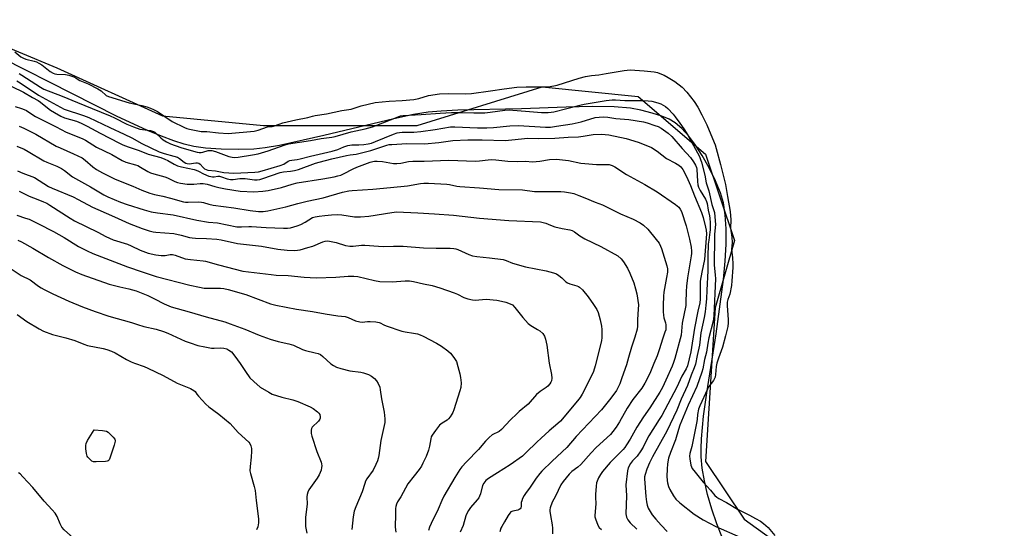
# Model space of a CAD drawing. Units: inches. Extents: x 1339762 to 1345762, y 529445 to 533445.
# Drawn here: x 1340505 to 1340932, y 531009 to 531230 of the extents above; entities that cross this region are included whole.
import ezdxf

# ---------------------------------------------------------------- set-up
doc = ezdxf.new("R2010")
doc.units = ezdxf.units.IN
doc.header["$MEASUREMENT"] = 0
for name, color, linetype in [('HYDRO-Stream Poly Centerlines', 142, 'Continuous'), ('HYDRO-Water Body', 4, 'Continuous'), ('NTRL-Trees', 3, 'Continuous'), ('Undefined', 1, 'Continuous')]:
    doc.layers.add(name, color=color, linetype=linetype)

msp = doc.modelspace()

# ---------------------------------------------------------------- linework, layer by layer
at = {"layer": 'HYDRO-Stream Poly Centerlines'}
msp.add_lwpolyline([(1340809.68, 531005.88), (1340807.45, 531011.49), (1340805.33, 531017.79), (1340803.51, 531024.19), (1340802.14, 531030.1), (1340801.19, 531035.62), (1340800.73, 531040.52), (1340800.68, 531044.07), (1340800.85, 531048.25), (1340801.78, 531058.09), (1340803.2, 531068.26), (1340807.23, 531093.79), (1340810.4, 531117.41), (1340811.16, 531125.4), (1340811.55, 531132.67), (1340811.56, 531139.38), (1340811.16, 531145.39), (1340810.32, 531150.61), (1340809.05, 531154.99), (1340806.89, 531160.23), (1340804.2, 531165.8), (1340801.2, 531171.19), (1340798.29, 531175.72), (1340795.4, 531179.57), (1340792.37, 531182.91), (1340789.49, 531185.36), (1340786.83, 531186.98), (1340783.65, 531188.26), (1340779.5, 531189.55), (1340774.54, 531190.78), (1340770.01, 531191.63), (1340763, 531192.26), (1340753.47, 531192.44), (1340742.24, 531192.19), (1340722.82, 531191.35), (1340695.24, 531190.83), (1340687.92, 531190.45), (1340682.4, 531189.92), (1340676.01, 531188.88), (1340667.45, 531187.11), (1340637.09, 531179.83), (1340617.85, 531175.54), (1340611.62, 531174.48), (1340606.72, 531173.96), (1340600.18, 531173.78), (1340592.59, 531173.94), (1340585.86, 531174.4), (1340580.79, 531175.1), (1340576.61, 531176.11), (1340572.02, 531177.56), (1340566.81, 531179.49), (1340560.71, 531182.02), (1340547.26, 531188.27), (1340528.21, 531197.95), (1340497.95, 531213.2)], dxfattribs=at)
at = {"layer": 'HYDRO-Water Body'}
msp.add_lwpolyline([(1340809.68, 531005.88), (1340807.45, 531011.49), (1340805.33, 531017.79), (1340803.51, 531024.19), (1340802.14, 531030.1), (1340801.19, 531035.62), (1340800.73, 531040.52), (1340800.68, 531044.07), (1340800.85, 531048.25), (1340801.78, 531058.09), (1340803.2, 531068.26), (1340807.23, 531093.79), (1340810.4, 531117.41), (1340811.16, 531125.4), (1340811.55, 531132.67), (1340811.56, 531139.38), (1340811.16, 531145.39), (1340810.32, 531150.61), (1340809.05, 531154.99), (1340806.89, 531160.23), (1340804.2, 531165.8), (1340801.2, 531171.19), (1340798.29, 531175.72), (1340795.4, 531179.57), (1340792.37, 531182.91), (1340789.49, 531185.36), (1340786.83, 531186.98), (1340783.65, 531188.26), (1340779.5, 531189.55), (1340774.54, 531190.78), (1340770.01, 531191.63), (1340763, 531192.26), (1340753.47, 531192.44), (1340742.24, 531192.19), (1340722.82, 531191.35), (1340695.24, 531190.83), (1340687.92, 531190.45), (1340682.4, 531189.92), (1340676.01, 531188.88), (1340667.45, 531187.11), (1340637.09, 531179.83), (1340617.85, 531175.54), (1340611.62, 531174.48), (1340606.72, 531173.96), (1340600.18, 531173.78), (1340592.59, 531173.94), (1340585.86, 531174.4), (1340580.79, 531175.1), (1340576.61, 531176.11), (1340572.02, 531177.56), (1340566.81, 531179.49), (1340560.71, 531182.02), (1340547.26, 531188.27), (1340528.21, 531197.95), (1340497.95, 531213.2)], dxfattribs=at)
at = {"layer": 'NTRL-Trees'}
msp.add_lwpolyline([(1340471.36, 531230.07), (1340521.36, 531209.24), (1340567.19, 531188.4), (1340610.94, 531184.24), (1340677.61, 531184.24), (1340731.77, 531200.9), (1340773.44, 531196.74), (1340802.61, 531171.74), (1340815.11, 531134.24), (1340806.77, 531105.07), (1340802.61, 531038.4), (1340819.27, 531013.4), (1340848.44, 530992.57), (1340865.11, 530963.4), (1340877.61, 530938.4), (1340877.61, 530896.74), (1340885.94, 530842.57), (1340902.61, 530767.57), (1340927.61, 530688.4), (1340965.11, 530680.07)], dxfattribs=at)
at = {"layer": 'Undefined'}
for points, elevation in [([(1340503.16, 531216.13), (1340505.83, 531214.03), (1340506.93, 531213.32), (1340507.88, 531212.98), (1340511.48, 531212.14), (1340512.57, 531211.74), (1340513.58, 531211.25), (1340514.8, 531210.44), (1340518.52, 531207.6), (1340519.78, 531206.88), (1340520.53, 531206.63), (1340521.33, 531206.51), (1340525.07, 531206.34), (1340526.5, 531205.98), (1340528.76, 531205.22), (1340529.81, 531204.72), (1340531.4, 531203.69), (1340535.02, 531202.31), (1340539.09, 531200.15), (1340540.52, 531199.22), (1340542.82, 531197.25), (1340543.81, 531196.72), (1340552.74, 531194.05), (1340558.19, 531192.86), (1340560.44, 531192.26), (1340561.98, 531191.74), (1340563.27, 531191.16), (1340565.02, 531190.19), (1340571.42, 531185.96), (1340576.72, 531183.29), (1340577.68, 531182.92), (1340578.82, 531182.63), (1340583.93, 531181.61), (1340586.33, 531181.52), (1340591.45, 531181.01), (1340595.61, 531180.78), (1340606.93, 531181.78), (1340608.6, 531182.18), (1340612.69, 531183.61), (1340613.25, 531183.72), (1340614.75, 531183.78), (1340615.27, 531183.88), (1340617.68, 531184.75), (1340619.36, 531185.27), (1340625, 531186.65), (1340630.19, 531187.6), (1340632.27, 531188.27), (1340633.42, 531188.54), (1340638.3, 531189.29), (1340644.87, 531190.73), (1340648.92, 531191.28), (1340649.9, 531191.54), (1340653.25, 531192.69), (1340659.35, 531194.09), (1340665.48, 531194.72), (1340671.11, 531195.05), (1340676.17, 531195.46), (1340678.23, 531195.86), (1340682.45, 531197.16), (1340687.31, 531197.85), (1340691.03, 531198.05), (1340698.52, 531197.98), (1340701.16, 531198.11), (1340709.36, 531199.17), (1340715.25, 531200.15), (1340720.76, 531200.77), (1340724.83, 531200.89), (1340732.74, 531200.88), (1340734.49, 531201), (1340738.23, 531201.7), (1340747.84, 531204.67), (1340750.61, 531205.38), (1340753.11, 531205.85), (1340756.38, 531206.16), (1340759.52, 531206.8), (1340767.27, 531208.07), (1340769.93, 531208.27), (1340771.93, 531208.22), (1340775.96, 531207.96), (1340780.33, 531207.45), (1340781.77, 531207.15), (1340782.82, 531206.78), (1340784.59, 531205.97), (1340786.33, 531205.02), (1340789.27, 531203.26), (1340792.4, 531200.83), (1340794.49, 531198.6), (1340797.63, 531194.53), (1340799.22, 531192.17), (1340801.02, 531188.8), (1340803.13, 531184.5), (1340805.68, 531178.59), (1340806.72, 531175.83), (1340807.24, 531174.14), (1340809.07, 531167.32), (1340811.27, 531158.62), (1340812.07, 531153.46), (1340813.24, 531146.82), (1340813.49, 531143.34), (1340813.45, 531139.72), (1340814.04, 531135.74), (1340814.07, 531133.42), (1340813.79, 531130.5), (1340814.3, 531126.82), (1340814.44, 531124.25), (1340814.44, 531122.55), (1340814.02, 531116.83), (1340813.79, 531114.76), (1340813.12, 531111), (1340812.21, 531108.73), (1340811.97, 531107.59), (1340811.97, 531106.02), (1340812.43, 531100.06), (1340812.4, 531098.61), (1340812.21, 531097.08), (1340811.31, 531093), (1340809.95, 531088.09), (1340808.14, 531083.29), (1340807.44, 531081.13), (1340807.16, 531079.61), (1340806.97, 531076.22), (1340806.71, 531075.06), (1340806, 531073.6), (1340804.07, 531070.95), (1340803.41, 531069.84), (1340800.15, 531062.67), (1340799.59, 531061.12), (1340799.14, 531058.83), (1340798.94, 531056.62), (1340798.7, 531055.16), (1340796.58, 531044.96), (1340795.77, 531041.87), (1340795.69, 531040.77), (1340795.75, 531039.67), (1340796.27, 531036.91), (1340796.85, 531035.44), (1340798.04, 531033.8), (1340801.55, 531029.5), (1340804.77, 531026), (1340806.58, 531023.77), (1340807.43, 531023), (1340808.3, 531022.42), (1340811.7, 531020.62), (1340816.5, 531017.79), (1340821.62, 531015.25), (1340824.32, 531013.69), (1340826.38, 531012.66), (1340827.78, 531011.58), (1340829.79, 531009.8), (1340832.7, 531006.38)], 280), ([(1340504, 531203.49), (1340505.49, 531202.67), (1340513.35, 531197.4), (1340524.52, 531191.28), (1340532.99, 531188.45), (1340535.18, 531187.58), (1340544.41, 531183.32), (1340550.52, 531180.37), (1340553.89, 531178.83), (1340558.21, 531176.4), (1340565.69, 531172.82), (1340567.91, 531171.99), (1340572.14, 531170.94), (1340573.62, 531170.41), (1340574.53, 531169.86), (1340576.55, 531168.25), (1340577.35, 531167.79), (1340577.88, 531167.64), (1340578.68, 531167.59), (1340581.57, 531168.02), (1340582.38, 531168.02), (1340582.88, 531167.91), (1340583.56, 531167.48), (1340584.86, 531165.92), (1340585.43, 531165.4), (1340586.1, 531165.04), (1340586.89, 531164.83), (1340590.17, 531164.51), (1340593.8, 531163.86), (1340598.08, 531163.58), (1340607.18, 531163.94), (1340608.82, 531164.1), (1340610.37, 531164.49), (1340618.17, 531166.78), (1340619.72, 531167.47), (1340621.59, 531168.7), (1340622.36, 531169.04), (1340623.19, 531169.21), (1340625.49, 531169.42), (1340626.89, 531169.66), (1340631.31, 531170.88), (1340640.76, 531173.04), (1340643.18, 531173.75), (1340645.74, 531174.93), (1340647.59, 531175.53), (1340649.25, 531175.81), (1340652.22, 531175.85), (1340654.42, 531176.01), (1340656.39, 531176.28), (1340657.74, 531176.56), (1340659.5, 531177.19), (1340667.35, 531180.44), (1340668.93, 531180.94), (1340669.96, 531181.13), (1340671.14, 531181.23), (1340676.14, 531181.31), (1340679.23, 531181.52), (1340685.42, 531182.47), (1340691.98, 531183.6), (1340693.89, 531183.65), (1340703.68, 531183.24), (1340707.81, 531183.22), (1340710.72, 531183.38), (1340717.76, 531184.05), (1340721.49, 531184.15), (1340733.17, 531183.53), (1340735.41, 531183.53), (1340737.98, 531183.84), (1340744.81, 531184.97), (1340748.72, 531185.8), (1340754.79, 531187.6), (1340756.48, 531187.84), (1340758.45, 531187.96), (1340760.2, 531187.83), (1340763.69, 531187.26), (1340769.38, 531186.8), (1340775.65, 531185.72), (1340777.33, 531185.29), (1340780.64, 531184.19), (1340781.99, 531183.68), (1340783.38, 531182.96), (1340786.42, 531180.8), (1340788.02, 531179.38), (1340792.47, 531174.2), (1340796.05, 531170.35), (1340797.42, 531168.47), (1340798.31, 531166.97), (1340798.65, 531166.01), (1340798.79, 531165.26), (1340799.11, 531159.91), (1340799.32, 531158.49), (1340799.59, 531157.39), (1340800.24, 531155.96), (1340802.52, 531152.28), (1340802.97, 531151.29), (1340803.23, 531150.33), (1340803.72, 531147.44), (1340804.32, 531144.98), (1340804.47, 531144.06), (1340804.62, 531141.96), (1340804.61, 531139), (1340804.51, 531137.87), (1340803.95, 531134.42), (1340803.8, 531132.79), (1340803.53, 531127.41), (1340803.53, 531121.17), (1340803.22, 531112.8), (1340803, 531108.97), (1340802.74, 531106.3), (1340802.38, 531103.32), (1340801.97, 531100.9), (1340800.61, 531094.32), (1340800.04, 531088.92), (1340798.97, 531084.38), (1340798.2, 531080.66), (1340797.72, 531079.05), (1340796.41, 531075.84), (1340794.83, 531071.46), (1340792.08, 531065.47), (1340790.17, 531060.78), (1340785.86, 531051.61), (1340779.55, 531040.51), (1340778.25, 531037.96), (1340777.1, 531035.08), (1340776.37, 531032.8), (1340776.2, 531031.78), (1340776.16, 531030.96), (1340776.68, 531023.3), (1340776.95, 531020.99), (1340777.25, 531019.56), (1340777.77, 531018.25), (1340778.55, 531016.74), (1340779.5, 531015.37), (1340781.06, 531013.39), (1340783.38, 531010.82), (1340786.01, 531008.14)], 284), ([(1340505, 531206.67), (1340506.18, 531206.03), (1340514.3, 531200.82), (1340515.79, 531199.99), (1340523.65, 531196.92), (1340530.37, 531194.09), (1340536.73, 531191.58), (1340544.49, 531188.39), (1340546.38, 531187.5), (1340551.66, 531184.82), (1340554.56, 531183.55), (1340557.3, 531182.66), (1340561.91, 531181.95), (1340563.24, 531181.59), (1340563.85, 531181.26), (1340564.32, 531180.91), (1340566.43, 531178.84), (1340567.49, 531177.96), (1340568.86, 531177.11), (1340570.59, 531176.27), (1340575.11, 531174.64), (1340579.61, 531173.32), (1340582.17, 531172.66), (1340583.03, 531172.52), (1340583.87, 531172.52), (1340584.67, 531172.66), (1340587.03, 531173.31), (1340587.82, 531173.38), (1340588.58, 531173.32), (1340590.17, 531172.9), (1340595.97, 531170.73), (1340597.4, 531170.39), (1340598.56, 531170.35), (1340599.99, 531170.5), (1340606.24, 531171.43), (1340608.64, 531171.91), (1340612.92, 531173.15), (1340619.98, 531175.7), (1340621.84, 531176.21), (1340631.39, 531177.73), (1340635.91, 531178.6), (1340640.56, 531179.14), (1340642.09, 531179.43), (1340648.95, 531181.45), (1340654.99, 531182.75), (1340658.15, 531183.63), (1340662.75, 531185.3), (1340669.33, 531188), (1340670.42, 531188.35), (1340671.51, 531188.56), (1340679.29, 531188.92), (1340687.54, 531189.6), (1340692.41, 531189.86), (1340695.76, 531189.86), (1340702.17, 531189.64), (1340706.94, 531189.72), (1340709.25, 531189.94), (1340715.55, 531190.78), (1340717.39, 531190.91), (1340719.09, 531190.85), (1340724.59, 531190.43), (1340731.48, 531189.79), (1340734.37, 531189.78), (1340735.65, 531189.94), (1340736.8, 531190.18), (1340748.05, 531193.01), (1340750.02, 531193.44), (1340759.54, 531195.09), (1340762.18, 531195.37), (1340763.58, 531195.37), (1340767.67, 531195.08), (1340774.67, 531195.09), (1340777.72, 531194.93), (1340779.37, 531194.68), (1340781.89, 531194.06), (1340783.27, 531193.56), (1340784.27, 531193.04), (1340785.21, 531192.43), (1340786.22, 531191.61), (1340788.58, 531189.08), (1340789.49, 531187.95), (1340791.43, 531185.13), (1340793.22, 531182.69), (1340794.87, 531180.06), (1340799.14, 531172.37), (1340799.93, 531170.8), (1340800.47, 531169.45), (1340800.81, 531168.33), (1340802.29, 531162.61), (1340802.93, 531159.3), (1340804.07, 531155.87), (1340805.26, 531149.91), (1340806.44, 531146.44), (1340806.69, 531144.63), (1340806.9, 531141.2), (1340806.54, 531137.11), (1340806.52, 531133.5), (1340806.3, 531126.02), (1340806.35, 531123.69), (1340806.81, 531119.28), (1340806.86, 531117.85), (1340806.17, 531101.66), (1340805.91, 531099.26), (1340804.02, 531092.15), (1340803.57, 531089.84), (1340802.96, 531085.87), (1340802.12, 531082.66), (1340801.38, 531078.67), (1340801, 531077.26), (1340798.76, 531071.05), (1340795.07, 531062.92), (1340791.51, 531054.23), (1340790.84, 531052.37), (1340789.5, 531047.93), (1340787.38, 531042.35), (1340786.56, 531039.93), (1340786.05, 531037.42), (1340785.89, 531035.19), (1340785.88, 531032.06), (1340785.99, 531030.3), (1340786.15, 531029.17), (1340786.59, 531027.6), (1340787.14, 531026.32), (1340788.76, 531023.56), (1340789.75, 531022.13), (1340791.4, 531020.49), (1340797.72, 531015.67), (1340801.61, 531013.11), (1340807.01, 531010.27), (1340817.54, 531005.62)], 282), ([(1340501.79, 531201.06), (1340506.86, 531198.65), (1340510.78, 531196.3), (1340513.23, 531195.03), (1340514.23, 531194.34), (1340516.55, 531192.36), (1340518.57, 531190.89), (1340520.3, 531189.81), (1340523.13, 531188.21), (1340524.75, 531187.52), (1340529.85, 531186.02), (1340531.94, 531185.19), (1340534.54, 531183.92), (1340540.22, 531180.85), (1340548.51, 531176.53), (1340549.95, 531175.85), (1340552.34, 531174.95), (1340557.03, 531173.39), (1340560.95, 531171.78), (1340566.42, 531170.26), (1340568.22, 531169.65), (1340569.52, 531169.04), (1340572.29, 531167.35), (1340573.73, 531166.68), (1340575.42, 531166.22), (1340580.84, 531165.12), (1340581.84, 531164.82), (1340582.81, 531164.39), (1340584.97, 531163.21), (1340587.3, 531162.25), (1340588.09, 531162.04), (1340588.84, 531161.96), (1340589.59, 531161.98), (1340591.16, 531162.18), (1340591.87, 531162.16), (1340592.71, 531161.95), (1340595.22, 531161.05), (1340596.6, 531160.77), (1340597.87, 531160.77), (1340600.67, 531161.18), (1340601.65, 531161.25), (1340603, 531161.14), (1340607.08, 531160.55), (1340608.19, 531160.56), (1340609.35, 531160.71), (1340610.73, 531161.13), (1340618.17, 531163.85), (1340619.58, 531164.11), (1340622.69, 531164.34), (1340624.43, 531164.65), (1340626.14, 531165.17), (1340633.47, 531167.79), (1340635.16, 531168.3), (1340640.56, 531169.7), (1340646.89, 531171.15), (1340648.55, 531171.45), (1340651.18, 531171.77), (1340654.65, 531172.56), (1340657.54, 531173.37), (1340664.48, 531175.66), (1340665.45, 531175.88), (1340666.57, 531176.01), (1340673.16, 531176.34), (1340680.7, 531176.28), (1340687.03, 531176.88), (1340693.07, 531177.62), (1340699.61, 531178), (1340705.8, 531178.02), (1340715.74, 531177.72), (1340718.6, 531177.9), (1340725.59, 531178.75), (1340730.27, 531178.58), (1340737.3, 531178.65), (1340743.08, 531179.1), (1340747.49, 531179.23), (1340749.55, 531179.49), (1340753.92, 531180.31), (1340757.67, 531180.41), (1340759.09, 531180.32), (1340760.74, 531180.08), (1340768.24, 531178.54), (1340773.39, 531176.99), (1340776.7, 531175.72), (1340779.11, 531174.63), (1340781.6, 531172.99), (1340785.62, 531169.94), (1340789.6, 531167.84), (1340791.02, 531167), (1340791.86, 531166.26), (1340792.75, 531165.1), (1340794.35, 531162.09), (1340796.14, 531158.1), (1340797.8, 531153.7), (1340800.82, 531146.4), (1340801.53, 531144.22), (1340802.63, 531140.09), (1340802.88, 531138.72), (1340802.99, 531137.15), (1340802.1, 531126.13), (1340800.94, 531120.51), (1340800.33, 531116.73), (1340800.25, 531108.8), (1340800.15, 531107.35), (1340799.27, 531103.65), (1340797.87, 531096.26), (1340796.15, 531086.1), (1340794.72, 531079.9), (1340794.16, 531078.63), (1340792.28, 531075.46), (1340790.15, 531070.72), (1340783.62, 531058.37), (1340782.56, 531056.63), (1340777.96, 531049.53), (1340777.11, 531048.01), (1340775.55, 531044.73), (1340774.54, 531043.03), (1340772.9, 531040.72), (1340770.95, 531038.72), (1340770.05, 531037.58), (1340769.12, 531035.76), (1340768.7, 531034.39), (1340768.11, 531028.28), (1340768.28, 531023.63), (1340768.11, 531015.8), (1340768.28, 531014.4), (1340768.88, 531013.21), (1340769.85, 531011.89), (1340772.76, 531009.18)], 286), ([(1340503.31, 531192.37), (1340506.07, 531191.62), (1340507.27, 531191.17), (1340508.2, 531190.65), (1340510.5, 531189.05), (1340512.15, 531188.05), (1340521.02, 531183.66), (1340525.47, 531181.32), (1340527.33, 531180.5), (1340532.64, 531178.4), (1340533.84, 531177.85), (1340538.62, 531174.77), (1340545.17, 531171.56), (1340549.71, 531168.94), (1340551.35, 531168.32), (1340555.5, 531167.16), (1340556.51, 531166.81), (1340557.68, 531166.18), (1340560.77, 531164.19), (1340562.02, 531163.59), (1340563.36, 531163.15), (1340568.15, 531161.98), (1340569.39, 531161.44), (1340572.45, 531159.86), (1340573.71, 531159.45), (1340575.05, 531159.17), (1340577.83, 531158.81), (1340579.57, 531158.72), (1340580.73, 531158.75), (1340583.44, 531159.08), (1340584.82, 531159.06), (1340586.47, 531158.68), (1340589.85, 531157.66), (1340591.58, 531157.26), (1340594.43, 531156.73), (1340600.89, 531155.75), (1340606.78, 531155.38), (1340610.74, 531155.66), (1340613.01, 531156.01), (1340618.7, 531157.25), (1340623.39, 531158.81), (1340625.62, 531159.33), (1340636.65, 531161.1), (1340641.57, 531161.95), (1340643.21, 531162.32), (1340644.49, 531162.71), (1340645.57, 531163.15), (1340649.79, 531165.4), (1340651.38, 531166.11), (1340657.27, 531168.31), (1340658.31, 531168.6), (1340659.07, 531168.7), (1340660.21, 531168.68), (1340662.51, 531168.5), (1340667.33, 531167.75), (1340668.77, 531167.68), (1340670.49, 531167.83), (1340673.78, 531168.52), (1340675.75, 531168.7), (1340680.56, 531168.69), (1340691.29, 531169.08), (1340702.81, 531168.75), (1340704.55, 531168.87), (1340708.34, 531169.36), (1340709.73, 531169.42), (1340711.68, 531169.34), (1340716.89, 531168.68), (1340720.99, 531168.58), (1340724.56, 531168.65), (1340727.55, 531168.38), (1340730.79, 531168.73), (1340734.94, 531169.45), (1340738.04, 531169.59), (1340743.24, 531168.97), (1340748.5, 531167.91), (1340750.28, 531167.64), (1340755.35, 531167.27), (1340760.8, 531167.2), (1340762.1, 531166.87), (1340763.34, 531166.27), (1340768.36, 531162.92), (1340776.24, 531158.58), (1340781.61, 531155.43), (1340789.61, 531149.95), (1340790.96, 531148.82), (1340791.66, 531147.88), (1340792.19, 531146.87), (1340794.17, 531140.65), (1340795.71, 531134.86), (1340796.35, 531131.4), (1340796.52, 531129.74), (1340796.5, 531128.74), (1340796.37, 531127.59), (1340794.79, 531118.1), (1340794.3, 531114.56), (1340794.14, 531112.23), (1340794.09, 531107.49), (1340794.01, 531106.07), (1340792.52, 531098.46), (1340791.97, 531093.23), (1340789.22, 531083.17), (1340788.67, 531081.39), (1340788.09, 531079.87), (1340785.41, 531073.8), (1340783.87, 531070.63), (1340782.73, 531068.54), (1340778.45, 531061.7), (1340775.76, 531057.8), (1340772.81, 531053.31), (1340769.94, 531048.22), (1340768.39, 531045.73), (1340767.55, 531044.53), (1340766.85, 531043.69), (1340761.3, 531038.03), (1340757.92, 531034.06), (1340757.1, 531032.88), (1340756.22, 531031.33), (1340755.57, 531030), (1340755.31, 531029.17), (1340755.11, 531027.73), (1340754.86, 531024.2), (1340754.84, 531023.03), (1340755.03, 531020.14), (1340754.62, 531014.98), (1340754.66, 531014.41), (1340754.85, 531013.57), (1340755.93, 531010.87), (1340756.53, 531009.9), (1340757.52, 531008.91)], 288), ([(1340505.06, 531183.91), (1340507.07, 531183.01), (1340512.31, 531180.41), (1340521.02, 531175.23), (1340522.75, 531174.43), (1340528.62, 531171.95), (1340532.3, 531170.11), (1340533.71, 531169.15), (1340536.94, 531166.24), (1340538.59, 531165.11), (1340541.1, 531163.66), (1340546.65, 531160.91), (1340554.31, 531157.9), (1340558.17, 531156.21), (1340561.64, 531154.86), (1340563.75, 531154.28), (1340567.35, 531153.54), (1340570.65, 531152.73), (1340576.22, 531151.12), (1340577.2, 531150.98), (1340578.24, 531150.92), (1340582.91, 531151.04), (1340584.09, 531151), (1340584.88, 531150.83), (1340587.29, 531150.03), (1340589.09, 531149.68), (1340598.13, 531148.41), (1340605.15, 531147.26), (1340608.86, 531146.9), (1340610.81, 531146.89), (1340612.86, 531147.18), (1340620.67, 531148.86), (1340625.91, 531150.34), (1340629.94, 531151.39), (1340636.87, 531152.86), (1340645.15, 531155.2), (1340648.01, 531155.83), (1340649.44, 531156), (1340658.35, 531156.51), (1340666.06, 531157.23), (1340673.44, 531158.05), (1340679.08, 531159.09), (1340680.51, 531159.17), (1340682.53, 531159.11), (1340690.49, 531158.67), (1340691.61, 531158.53), (1340694.76, 531157.88), (1340696.11, 531157.67), (1340704.53, 531157.2), (1340713.04, 531156.42), (1340723.27, 531156.22), (1340728.4, 531155.61), (1340729.96, 531155.5), (1340739.9, 531155.56), (1340741.38, 531155.41), (1340744.04, 531154.98), (1340745.48, 531154.66), (1340747.64, 531153.88), (1340750.32, 531152.84), (1340754.7, 531150.93), (1340757.93, 531149.72), (1340765.77, 531145.85), (1340771.25, 531143.57), (1340774.27, 531142.03), (1340775.66, 531140.99), (1340777.55, 531139.16), (1340781.23, 531134.81), (1340782.44, 531133.17), (1340783.11, 531131.9), (1340783.54, 531130.8), (1340785.88, 531123.39), (1340786.07, 531122), (1340786.07, 531120.59), (1340785.72, 531118.23), (1340784.57, 531111.86), (1340784.41, 531110.17), (1340784.26, 531106.3), (1340784.25, 531103.34), (1340784.33, 531101.87), (1340784.55, 531100.72), (1340785.19, 531098.62), (1340785.38, 531097.76), (1340785.45, 531096.69), (1340785.32, 531095.64), (1340785, 531094.54), (1340783.89, 531091.52), (1340782.6, 531087.3), (1340781.57, 531084.32), (1340780.14, 531081.02), (1340778.7, 531077.4), (1340777.42, 531074.6), (1340776.25, 531072.49), (1340774.92, 531070.33), (1340771.13, 531065.33), (1340768.65, 531061.6), (1340765.24, 531055.68), (1340763.79, 531053.31), (1340762.43, 531051.46), (1340761.32, 531050.18), (1340755.21, 531044.49), (1340752.98, 531042.17), (1340748.49, 531037.17), (1340747.18, 531035.98), (1340744.66, 531034.16), (1340743.44, 531032.94), (1340740.91, 531029.74), (1340739.91, 531028.31), (1340737.55, 531023.49), (1340736.17, 531020.85), (1340735.23, 531018.4), (1340735.05, 531017.57), (1340735.04, 531017), (1340735.31, 531015), (1340736.08, 531011.07), (1340736.19, 531009.61), (1340736.22, 531007.04)], 290), ([(1340504.09, 531175.28), (1340507.2, 531173.98), (1340509.01, 531172.97), (1340515.76, 531168.9), (1340517.01, 531168.31), (1340521.38, 531166.54), (1340523.34, 531165.54), (1340524.72, 531164.65), (1340528.17, 531161.98), (1340529.39, 531161.16), (1340535.98, 531157.6), (1340541.76, 531154.14), (1340543.53, 531153.2), (1340549.01, 531150.91), (1340551.92, 531149.85), (1340559.29, 531147.59), (1340562.24, 531146.76), (1340565.04, 531146.27), (1340571.78, 531145.41), (1340582, 531143.11), (1340587.16, 531142.29), (1340590.95, 531141.9), (1340599.4, 531140.29), (1340601.38, 531140.22), (1340604.66, 531140.42), (1340605.83, 531140.42), (1340612.06, 531139.96), (1340619.59, 531139.72), (1340621.31, 531139.73), (1340622.66, 531139.86), (1340625.53, 531140.68), (1340627.17, 531141.32), (1340629, 531142.2), (1340632.27, 531144.22), (1340633.35, 531144.58), (1340635.08, 531144.9), (1340637.6, 531145.13), (1340640.43, 531145.5), (1340643.21, 531145.58), (1340644.93, 531145.42), (1340650.44, 531144.56), (1340653, 531144.55), (1340656.68, 531144.84), (1340666.62, 531146.52), (1340668.66, 531146.69), (1340677.81, 531146.38), (1340685.1, 531145.81), (1340693.34, 531145.33), (1340704.54, 531143.97), (1340717.27, 531142.93), (1340731.11, 531142.36), (1340732.24, 531142.17), (1340733.3, 531141.86), (1340734.33, 531141.45), (1340736.11, 531140.6), (1340737.22, 531140.24), (1340740.38, 531139.49), (1340743.76, 531138.97), (1340744.8, 531138.65), (1340745.77, 531138.12), (1340748.13, 531136.4), (1340750.23, 531135.08), (1340757.13, 531131.72), (1340764.54, 531127.64), (1340766, 531126.39), (1340767.08, 531125.1), (1340768.76, 531122.32), (1340769.75, 531120.21), (1340771.51, 531115.92), (1340772.28, 531113.42), (1340772.78, 531111.14), (1340773.46, 531106.47), (1340773.45, 531104.46), (1340773.06, 531100.01), (1340773.07, 531097.19), (1340772.89, 531095.79), (1340771.92, 531092.41), (1340770.47, 531087.98), (1340769.24, 531083.55), (1340768.28, 531080.43), (1340766.25, 531074.82), (1340765.41, 531072.22), (1340764.91, 531071), (1340763.93, 531069.27), (1340761.6, 531065.88), (1340757.49, 531060.89), (1340746.49, 531049.25), (1340742.5, 531044.56), (1340736.04, 531038.65), (1340731.65, 531034.34), (1340730.72, 531033.3), (1340729.13, 531031.2), (1340726.55, 531027.31), (1340724.51, 531024.66), (1340723.92, 531023.72), (1340723.29, 531022.48), (1340722.89, 531021.46), (1340722.71, 531020.65), (1340722.62, 531018.92), (1340722.5, 531018.44), (1340722.17, 531017.91), (1340721.82, 531017.62), (1340721.17, 531017.32), (1340718.99, 531016.89), (1340718.25, 531016.61), (1340717.71, 531016.13), (1340716.98, 531015.07), (1340715.49, 531012.29), (1340714.25, 531010.29), (1340713.88, 531009.55), (1340713.43, 531007.97)], 292), ([(1340504.36, 531164.58), (1340506.69, 531163.44), (1340511.62, 531161.58), (1340517.78, 531157.79), (1340519.28, 531156.99), (1340528.47, 531153.21), (1340530.6, 531152.16), (1340536.81, 531148.79), (1340539.1, 531147.69), (1340546.36, 531144.6), (1340552.78, 531141.74), (1340558.43, 531139.55), (1340561.45, 531138.56), (1340563.17, 531138.13), (1340564.34, 531137.94), (1340572.08, 531137.33), (1340575.28, 531136.64), (1340578.87, 531135.67), (1340579.99, 531135.45), (1340581.46, 531135.32), (1340586.19, 531135.19), (1340590.71, 531134.84), (1340592.56, 531134.54), (1340599.66, 531132.96), (1340610.03, 531131.89), (1340617.2, 531130.48), (1340621.19, 531130.07), (1340624.47, 531129.98), (1340625.66, 531130.08), (1340626.81, 531130.29), (1340630.11, 531131.21), (1340632.31, 531131.91), (1340636.69, 531133.72), (1340637.76, 531134), (1340638.85, 531134.12), (1340640.23, 531133.94), (1340642.44, 531133.41), (1340646.44, 531132.08), (1340648.44, 531131.79), (1340649.89, 531131.8), (1340653.46, 531132.24), (1340654.9, 531132.3), (1340660.83, 531131.79), (1340663.03, 531131.77), (1340667.33, 531131.91), (1340671.49, 531131.87), (1340680.33, 531131.17), (1340685.87, 531131), (1340691.84, 531131), (1340693.53, 531130.89), (1340694.36, 531130.71), (1340695.17, 531130.4), (1340699.92, 531128.21), (1340701.5, 531127.63), (1340703.47, 531127.3), (1340708.97, 531126.78), (1340714.79, 531126.07), (1340716.11, 531125.68), (1340718.9, 531124.53), (1340724.53, 531122.93), (1340733.57, 531121.11), (1340736.64, 531120.31), (1340737.98, 531119.81), (1340738.95, 531119.18), (1340740.31, 531118.06), (1340742, 531116.41), (1340742.68, 531115.89), (1340743.72, 531115.47), (1340746.73, 531114.71), (1340747.49, 531114.42), (1340747.95, 531114.13), (1340749.19, 531112.9), (1340751.67, 531109.95), (1340754.07, 531106.54), (1340755.4, 531104.37), (1340756.02, 531103.13), (1340756.55, 531101.55), (1340756.95, 531099.92), (1340757.46, 531097.12), (1340757.64, 531095.71), (1340757.69, 531094.55), (1340757.67, 531092.23), (1340757.53, 531090.79), (1340754.71, 531079.91), (1340753.95, 531077.43), (1340751.28, 531071.81), (1340749.1, 531067.74), (1340748.24, 531066.28), (1340747.11, 531064.78), (1340739.76, 531056.01), (1340738.59, 531054.91), (1340734.84, 531051.79), (1340731.36, 531048.63), (1340729.42, 531046.83), (1340724.85, 531042.31), (1340723.17, 531040.83), (1340717.89, 531037.03), (1340712.46, 531033.49), (1340708.49, 531031.1), (1340707.39, 531030.19), (1340706.47, 531029.11), (1340705.95, 531028.12), (1340705, 531024.51), (1340704.62, 531023.47), (1340704.26, 531022.74), (1340703.57, 531021.8), (1340700.66, 531018.45), (1340699.81, 531017.26), (1340699.25, 531016.24), (1340698.72, 531014.87), (1340697.45, 531010.71), (1340696.27, 531007.84)], 294), ([(1340504.97, 531155.65), (1340509.3, 531153.53), (1340513.07, 531152.16), (1340515.59, 531151.15), (1340516.98, 531150.49), (1340518.39, 531149.69), (1340527.18, 531143.98), (1340529.09, 531142.82), (1340539.12, 531137.93), (1340542.58, 531136.08), (1340545.86, 531134.64), (1340551.97, 531132.69), (1340553.56, 531132.02), (1340557.44, 531130.11), (1340560.97, 531128.86), (1340564.24, 531128.05), (1340566.56, 531127.81), (1340568.31, 531127.82), (1340570.57, 531128.25), (1340571.52, 531128.25), (1340572.61, 531127.97), (1340577.01, 531126.42), (1340579.34, 531126.04), (1340584.84, 531125.47), (1340585.86, 531125.29), (1340591.48, 531123.72), (1340601.99, 531120.97), (1340614.24, 531119.5), (1340616.47, 531119.33), (1340621.65, 531119.19), (1340628.53, 531118.43), (1340633.79, 531118.16), (1340642.26, 531118.4), (1340647.67, 531118.88), (1340650.05, 531118.87), (1340651.81, 531118.66), (1340659.05, 531116.91), (1340661.4, 531116.51), (1340666.73, 531116.34), (1340672.32, 531116.82), (1340673.48, 531116.85), (1340674.32, 531116.78), (1340675.97, 531116.47), (1340680.26, 531115.45), (1340684.08, 531114.73), (1340687.38, 531113.83), (1340693.69, 531111.61), (1340695.07, 531110.98), (1340697.84, 531109.53), (1340699.49, 531108.99), (1340701.51, 531108.58), (1340702.67, 531108.45), (1340707.5, 531108.85), (1340712.18, 531108.41), (1340714.1, 531108.04), (1340715.99, 531107.58), (1340717.89, 531106.88), (1340718.88, 531106.34), (1340719.91, 531105.32), (1340723.45, 531100.9), (1340725.71, 531098.34), (1340726.82, 531097.46), (1340729.79, 531095.73), (1340730.74, 531095.09), (1340731.99, 531093.91), (1340732.83, 531092.79), (1340733.27, 531091.46), (1340733.77, 531088.91), (1340734.82, 531081.07), (1340735.77, 531076.27), (1340735.89, 531074.54), (1340735.76, 531073.44), (1340735.55, 531072.92), (1340735.1, 531072.2), (1340734.18, 531071.11), (1340733.52, 531070.58), (1340730.92, 531068.81), (1340729.37, 531067.55), (1340725.76, 531063.33), (1340721.83, 531060.17), (1340720.73, 531059.2), (1340718.03, 531056.51), (1340714.21, 531052.33), (1340713.08, 531051.52), (1340710.06, 531050.01), (1340708.76, 531048.94), (1340707.2, 531047.3), (1340704.17, 531043.65), (1340698.91, 531038.32), (1340696.94, 531036.18), (1340696.03, 531035.05), (1340693.85, 531031.53), (1340689.13, 531023.38), (1340688.28, 531021.62), (1340686.68, 531017.79), (1340683.64, 531011.53), (1340682.97, 531009.92), (1340682.55, 531008.53)], 296), ([(1340504.07, 531145.3), (1340507.83, 531144.06), (1340509.31, 531143.49), (1340513.46, 531141.52), (1340519.99, 531138.22), (1340524.56, 531135.57), (1340530.76, 531131.71), (1340534.47, 531129.78), (1340536.92, 531128.73), (1340551.96, 531122.92), (1340558.39, 531120.7), (1340564.44, 531118.74), (1340579.01, 531114.9), (1340583.24, 531114.03), (1340585.23, 531113.71), (1340592.38, 531113.64), (1340593.77, 531113.45), (1340595.69, 531113.02), (1340603.34, 531110.86), (1340614.04, 531106.9), (1340616.28, 531106.23), (1340625.26, 531104.53), (1340632.14, 531103.49), (1340637.69, 531102.49), (1340643.24, 531101.65), (1340646.31, 531101.34), (1340647.61, 531100.92), (1340650.83, 531099.5), (1340652.7, 531099.05), (1340653.79, 531098.96), (1340656.04, 531099.15), (1340657.17, 531099.17), (1340659.72, 531099), (1340661.09, 531098.77), (1340661.61, 531098.59), (1340663.14, 531097.71), (1340664.15, 531097.27), (1340670.92, 531095.01), (1340672.33, 531094.69), (1340675.96, 531094.19), (1340677.71, 531093.8), (1340678.84, 531093.47), (1340680.2, 531092.85), (1340686.02, 531089.79), (1340688.06, 531088.55), (1340690.94, 531086.4), (1340692.07, 531085.43), (1340693.5, 531083.58), (1340694.57, 531081.84), (1340695.26, 531079.62), (1340696.04, 531076.49), (1340696.36, 531074.83), (1340696.62, 531072.58), (1340696.48, 531070.53), (1340696.11, 531069.14), (1340693.41, 531060.81), (1340693.02, 531059.72), (1340692.64, 531058.96), (1340691.89, 531057.78), (1340691.17, 531056.95), (1340690.53, 531056.46), (1340688.42, 531055.16), (1340687.33, 531054.21), (1340685.47, 531051.88), (1340684.08, 531049.94), (1340683.7, 531049.16), (1340683.45, 531048.34), (1340682.95, 531045.14), (1340682.51, 531043.42), (1340681.49, 531040.65), (1340680.1, 531037.78), (1340679.4, 531036.51), (1340678.39, 531035.05), (1340676.26, 531032.2), (1340673.5, 531028.74), (1340670.44, 531023.11), (1340668.99, 531020.92), (1340668.56, 531019.93), (1340668.27, 531018.89), (1340668.18, 531018.06), (1340668.22, 531014.41), (1340668.05, 531011.15), (1340668.08, 531010.02), (1340668.39, 531007.76)], 298), ([(1340504.46, 531134.51), (1340506.04, 531133.71), (1340510.98, 531130.97), (1340517.79, 531126.97), (1340524.01, 531123.48), (1340529.44, 531120.69), (1340532.23, 531119.5), (1340544.09, 531115.4), (1340548.67, 531114.19), (1340552.63, 531113.37), (1340555.7, 531112.47), (1340560.88, 531110.42), (1340563.67, 531109.06), (1340567.92, 531106.8), (1340570.95, 531105.59), (1340578.72, 531103.41), (1340586.05, 531101.23), (1340594.15, 531099.04), (1340596.56, 531098.23), (1340602.84, 531095.92), (1340609.02, 531093.25), (1340613.84, 531091.46), (1340617.39, 531090.44), (1340621.97, 531089.56), (1340623.93, 531088.87), (1340627.87, 531087.07), (1340629.2, 531086.54), (1340633.3, 531085.66), (1340634.62, 531085.3), (1340635.6, 531084.83), (1340636.74, 531083.98), (1340640.1, 531080.88), (1340641.36, 531080.09), (1340642.66, 531079.42), (1340644.48, 531078.78), (1340648.35, 531077.82), (1340653.18, 531077.15), (1340654.3, 531076.92), (1340656.48, 531076.17), (1340657.74, 531075.53), (1340659.02, 531074.48), (1340659.97, 531073.47), (1340660.69, 531072.26), (1340661.34, 531070.7), (1340661.58, 531069.6), (1340662.17, 531065.65), (1340663.27, 531059.84), (1340663.55, 531057.01), (1340663.55, 531055.31), (1340661.87, 531047.54), (1340660.93, 531041.14), (1340660.66, 531039.73), (1340660.38, 531038.73), (1340659.7, 531037.14), (1340658.49, 531034.77), (1340655.78, 531030.94), (1340655.24, 531030.01), (1340654.85, 531028.98), (1340653.74, 531025.27), (1340650.92, 531018.83), (1340650.31, 531016.96), (1340649.86, 531014.48), (1340649.22, 531009.03)], 300), ([(1340500.74, 531122.53), (1340505.91, 531119.2), (1340509.78, 531117.23), (1340513.37, 531114.52), (1340514.54, 531113.76), (1340515.85, 531113.05), (1340519.59, 531111.2), (1340526.58, 531108), (1340532.55, 531105.55), (1340538.05, 531103.46), (1340543.84, 531101.51), (1340553.78, 531098.74), (1340556.33, 531097.94), (1340559.04, 531096.97), (1340564.4, 531095.82), (1340567.65, 531094.83), (1340569.54, 531094.11), (1340575.17, 531091.47), (1340577.03, 531090.68), (1340579.19, 531089.88), (1340582.55, 531088.81), (1340585.46, 531088.16), (1340588.4, 531087.62), (1340589.56, 531087.58), (1340592.12, 531087.76), (1340593.77, 531087.64), (1340595.05, 531087.28), (1340596, 531086.82), (1340597.03, 531085.99), (1340598.47, 531084.22), (1340600.89, 531080.98), (1340603.18, 531077.47), (1340605.08, 531074.8), (1340606.71, 531073.18), (1340609.56, 531070.76), (1340613.25, 531068.48), (1340614.78, 531067.69), (1340618.87, 531066.39), (1340623.61, 531065.28), (1340625.81, 531064.42), (1340631.18, 531062.12), (1340632.45, 531061.42), (1340634.39, 531060.05), (1340635, 531059.46), (1340635.39, 531058.78), (1340635.59, 531057.79), (1340635.57, 531057.3), (1340635.42, 531056.83), (1340634.75, 531055.96), (1340632.02, 531053.3), (1340631.74, 531052.83), (1340631.58, 531052.02), (1340631.65, 531050.56), (1340631.92, 531049.42), (1340634.09, 531042.86), (1340635.93, 531038.25), (1340636.15, 531037.47), (1340636.23, 531036.62), (1340636.16, 531035.85), (1340635.91, 531034.71), (1340635.12, 531032.65), (1340634.21, 531031.17), (1340630.64, 531026.18), (1340630.13, 531025.19), (1340629.87, 531024.2), (1340629.8, 531023.12), (1340629.86, 531020.01), (1340629.17, 531014.26), (1340629.11, 531011.66), (1340629.21, 531010.21), (1340629.73, 531007.34)], 302), ([(1340504.14, 531102.17), (1340508.37, 531099.19), (1340513.73, 531095.99), (1340515.58, 531095.05), (1340519.43, 531093.53), (1340525.28, 531092.08), (1340529.2, 531090.92), (1340533.14, 531089.35), (1340534.64, 531088.84), (1340541.41, 531087.52), (1340543.11, 531087.03), (1340545.07, 531086.35), (1340546.64, 531085.6), (1340551.61, 531082.72), (1340553.6, 531081.66), (1340555.03, 531081.06), (1340559.18, 531079.61), (1340560.75, 531078.97), (1340567.44, 531075.74), (1340573.5, 531072.46), (1340579.3, 531070.07), (1340580.77, 531069.3), (1340581.31, 531068.77), (1340582.02, 531067.66), (1340582.73, 531066.74), (1340585.91, 531063.27), (1340587.25, 531062.14), (1340591.55, 531059), (1340596.49, 531054.88), (1340599.96, 531051.08), (1340604.57, 531046.87), (1340605.08, 531046.21), (1340605.48, 531045.21), (1340605.71, 531044.12), (1340605.76, 531042.98), (1340605.56, 531040.37), (1340605.11, 531036.36), (1340605.08, 531034.4), (1340605.31, 531033.28), (1340606.98, 531027.58), (1340607.41, 531025.83), (1340607.81, 531021.6), (1340608.76, 531013.56), (1340608.82, 531011.88), (1340608.45, 531010.18), (1340607.89, 531008.85)], 304), ([(1340532.31, 531000), (1340530.84, 531001.05), (1340530.1, 531001.75), (1340529.53, 531002.59), (1340528.48, 531004.81), (1340528.03, 531005.5), (1340527.26, 531006.31), (1340524.48, 531008.89), (1340523.52, 531009.99), (1340522.78, 531011.43), (1340521.54, 531014.64), (1340521.14, 531015.38), (1340520.66, 531016.03), (1340519.41, 531017.48), (1340515.87, 531021.23), (1340510.94, 531027.23), (1340506.66, 531031.78), (1340505.41, 531033.05), (1340504.75, 531033.61)], 304)]:
    msp.add_lwpolyline(points, dxfattribs=dict(at, elevation=elevation))
at = {"layer": 'Undefined', "elevation": 306}
msp.add_lwpolyline([(1340538.41, 531038.26), (1340537.3, 531038.35), (1340536.58, 531038.66), (1340535.34, 531039.71), (1340534.81, 531040.32), (1340534.53, 531040.77), (1340534.22, 531041.87), (1340534, 531043.93), (1340533.95, 531045.4), (1340534.09, 531046.23), (1340534.69, 531047.51), (1340537.49, 531052.27), (1340541.23, 531051.93), (1340542.89, 531051.61), (1340543.6, 531051.22), (1340544.24, 531050.67), (1340545.84, 531049.05), (1340546.5, 531048.2), (1340546.69, 531047.74), (1340546.71, 531047.22), (1340546.28, 531045.57), (1340544.36, 531039.94), (1340544, 531039.2), (1340543.67, 531038.83), (1340543.23, 531038.62), (1340542.45, 531038.47)], close=True, dxfattribs=at)

doc.saveas('drawing.dxf')
